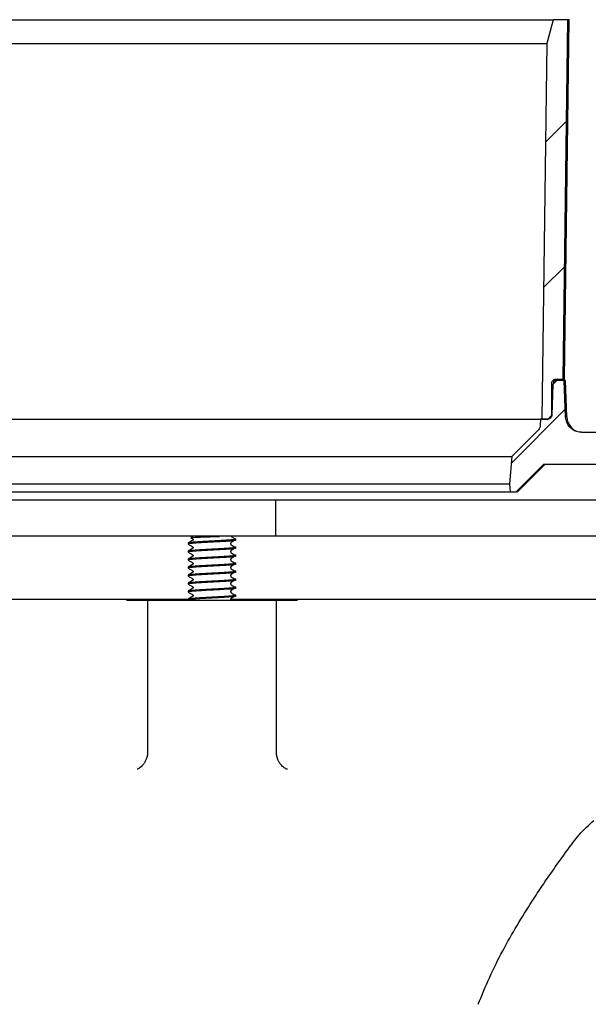
# Model space of a CAD drawing. Units: millimetres. Extents: x 14 to 1161, y 19 to 821.
# Drawn here: x 768 to 839, y 187 to 310 of the extents above; entities that cross this region are included whole.
import ezdxf

# ---------------------------------------------------------------- set-up
doc = ezdxf.new("R2010")
doc.units = ezdxf.units.MM
doc.header["$LTSCALE"] = 4
doc.layers.add('FORMAT', color=7, linetype='Continuous')

msp = doc.modelspace()

# ---------------------------------------------------------------- hatches: boundary and pattern name
at = {"linetype": 'Continuous', "lineweight": 18}
h = msp.add_hatch(dxfattribs=at)
h.set_pattern_fill('ANSI31', color=6, scale=4, style=0)
edge = h.paths.add_edge_path(flags=0)
edge.add_spline(control_points=[(834.49, 310.035), (834.221, 309.035), (833.952, 308.035), (833.683, 307.035)], knot_values=[0.0000002, 0.0000002, 0.0000002, 0.0000002, 0.0031068, 0.0031068, 0.0031068, 0.0031068], weights=[1, 1, 1, 1], degree=3, periodic=0)
edge.add_spline(control_points=[(833.683, 307.035), (833.477, 291.369), (833.271, 275.702), (833.065, 260.035)], knot_values=[0.0000002, 0.0000002, 0.0000002, 0.0000002, 0.0470043, 0.0470043, 0.0470043, 0.0470043], weights=[1, 1, 1, 1], degree=3, periodic=0)
edge.add_line((833.065, 260.035), (833.818, 260.035))
edge.add_spline(control_points=[(833.818, 260.035), (833.985, 260.202), (834.153, 260.369), (834.32, 260.535)], knot_values=[0.1153036, 0.1153036, 0.1153036, 0.1153036, 0.1160124, 0.1160124, 0.1160124, 0.1160124], weights=[1, 1, 1, 1], degree=3, periodic=0)
edge.add_line((834.32, 260.535), (834.32, 264.535))
edge.add_spline(control_points=[(834.32, 264.535), (834.32, 264.583), (834.327, 264.631), (834.34, 264.676), (834.356, 264.73), (834.381, 264.782), (834.414, 264.827), (834.447, 264.872), (834.487, 264.913), (834.533, 264.945), (834.579, 264.977), (834.631, 265.001), (834.685, 265.017), (834.729, 265.029), (834.776, 265.035), (834.822, 265.035)], knot_values=[0.0000249, 0.0000249, 0.0000249, 0.0000249, 0.0001674, 0.0001674, 0.0001674, 0.0003348, 0.0003348, 0.0003348, 0.0005024, 0.0005024, 0.0005024, 0.0006705, 0.0006705, 0.0006705, 0.0008084, 0.0008084, 0.0008084, 0.0008084], weights=[1, 1, 1, 1, 1, 1, 1, 1, 1, 1, 1, 1, 1, 1, 1, 1], degree=3, periodic=0)
edge.add_line((834.822, 265.035), (835.741, 265.035))
edge.add_spline(control_points=[(835.741, 265.035), (835.938, 280.035), (836.135, 295.035), (836.332, 310.035)], knot_values=[0.0000002, 0.0000002, 0.0000002, 0.0000002, 0.0450041, 0.0450041, 0.0450041, 0.0450041], weights=[1, 1, 1, 1], degree=3, periodic=0)
edge.add_line((836.332, 310.035), (834.49, 310.035))
h = msp.add_hatch(dxfattribs=at)
h.set_pattern_fill('ANSI31', color=6, scale=4, style=0)
edge = h.paths.add_edge_path(flags=0)
edge.add_spline(control_points=[(724.53, 215.758), (723.568, 215.842), (722.605, 215.926), (721.643, 216.011)], knot_values=[0.0118472, 0.0118472, 0.0118472, 0.0118472, 0.0147454, 0.0147454, 0.0147454, 0.0147454], weights=[1, 1, 1, 1], degree=3, periodic=0)
edge.add_spline(control_points=[(721.643, 216.011), (721.561, 216.018), (721.48, 216.03), (721.399, 216.047), (721.18, 216.094), (720.966, 216.179), (720.775, 216.295), (720.583, 216.412), (720.409, 216.563), (720.267, 216.737), (720.179, 216.845), (720.101, 216.962), (720.037, 217.086), (719.935, 217.285), (719.865, 217.504), (719.834, 217.726), (719.824, 217.794), (719.818, 217.864), (719.816, 217.933)], knot_values=[0.0110201, 0.0110201, 0.0110201, 0.0110201, 0.011267, 0.011267, 0.011267, 0.0119453, 0.0119453, 0.0119453, 0.0126236, 0.0126236, 0.0126236, 0.0130422, 0.0130422, 0.0130422, 0.0137188, 0.0137188, 0.0137188, 0.0139276, 0.0139276, 0.0139276, 0.0139276], weights=[1, 1, 1, 1, 1, 1, 1, 1, 1, 1, 1, 1, 1, 1, 1, 1, 1, 1, 1], degree=3, periodic=0)
edge.add_spline(control_points=[(719.816, 217.933), (719.601, 224.065), (719.387, 230.197), (719.173, 236.329), (719.16, 236.7), (719.147, 237.07), (719.134, 237.441)], knot_values=[0.1524174, 0.1524174, 0.1524174, 0.1524174, 0.1708247, 0.1708247, 0.1708247, 0.171937, 0.171937, 0.171937, 0.171937], weights=[1, 1, 1, 1, 1, 1, 1], degree=3, periodic=0)
edge.add_spline(control_points=[(719.134, 237.441), (714.51, 242.393), (709.887, 247.345), (705.264, 252.298)], knot_values=[0.2280494, 0.2280494, 0.2280494, 0.2280494, 0.2482442, 0.2482442, 0.2482442, 0.2482442], weights=[1, 1, 1, 1], degree=3, periodic=0)
edge.add_spline(control_points=[(705.264, 252.298), (705.065, 252.512), (704.846, 252.708), (704.613, 252.884), (704.165, 253.22), (703.653, 253.484), (703.119, 253.654), (702.784, 253.76), (702.436, 253.831), (702.086, 253.865), (701.926, 253.88), (701.765, 253.888), (701.605, 253.888)], knot_values=[0.0289713, 0.0289713, 0.0289713, 0.0289713, 0.0298525, 0.0298525, 0.0298525, 0.0315478, 0.0315478, 0.0315478, 0.0326016, 0.0326016, 0.0326016, 0.0330846, 0.0330846, 0.0330846, 0.0330846], weights=[1, 1, 1, 1, 1, 1, 1, 1, 1, 1, 1, 1, 1], degree=3, periodic=0)
edge.add_line((701.605, 253.888), (676.887, 253.888))
edge.add_line((676.887, 253.888), (676.887, 249.888))
edge.add_line((676.887, 249.888), (700.952, 249.888))
edge.add_spline(control_points=[(700.952, 249.888), (701.196, 249.888), (701.442, 249.852), (701.676, 249.781), (701.844, 249.73), (702.007, 249.662), (702.16, 249.577), (702.39, 249.45), (702.603, 249.285), (702.782, 249.093)], knot_values=[0.0150359, 0.0150359, 0.0150359, 0.0150359, 0.0157744, 0.0157744, 0.0157744, 0.0162997, 0.0162997, 0.0162997, 0.0170943, 0.0170943, 0.0170943, 0.0170943], weights=[1, 1, 1, 1, 1, 1, 1, 1, 1, 1], degree=3, periodic=0)
edge.add_spline(control_points=[(702.782, 249.093), (706.703, 244.892), (710.624, 240.691), (714.545, 236.49)], knot_values=[0.000001, 0.000001, 0.000001, 0.000001, 0.0172409, 0.0172409, 0.0172409, 0.0172409], weights=[1, 1, 1, 1], degree=3, periodic=0)
edge.add_spline(control_points=[(714.545, 236.49), (714.613, 236.418), (714.676, 236.342), (714.734, 236.262), (714.9, 236.037), (715.028, 235.779), (715.11, 235.512), (715.161, 235.345), (715.194, 235.171), (715.209, 234.997), (715.212, 234.956), (715.215, 234.914), (715.216, 234.873)], knot_values=[0.0146334, 0.0146334, 0.0146334, 0.0146334, 0.0149302, 0.0149302, 0.0149302, 0.0157769, 0.0157769, 0.0157769, 0.0163007, 0.0163007, 0.0163007, 0.0164256, 0.0164256, 0.0164256, 0.0164256], weights=[1, 1, 1, 1, 1, 1, 1, 1, 1, 1, 1, 1, 1], degree=3, periodic=0)
edge.add_spline(control_points=[(715.216, 234.873), (715.436, 228.59), (715.656, 222.308), (715.875, 216.025)], knot_values=[0.1593652, 0.1593652, 0.1593652, 0.1593652, 0.178224, 0.178224, 0.178224, 0.178224], weights=[1, 1, 1, 1], degree=3, periodic=0)
edge.add_spline(control_points=[(715.875, 216.025), (715.881, 215.862), (715.897, 215.699), (715.922, 215.537), (715.993, 215.095), (716.14, 214.659), (716.353, 214.265), (716.566, 213.871), (716.85, 213.509), (717.181, 213.208), (717.389, 213.018), (717.619, 212.85), (717.862, 212.708), (718.25, 212.483), (718.683, 212.321), (719.123, 212.236), (719.257, 212.211), (719.393, 212.192), (719.529, 212.18)], knot_values=[0.0220425, 0.0220425, 0.0220425, 0.0220425, 0.0225343, 0.0225343, 0.0225343, 0.023889, 0.023889, 0.023889, 0.0252436, 0.0252436, 0.0252436, 0.0260884, 0.0260884, 0.0260884, 0.0274467, 0.0274467, 0.0274467, 0.0278566, 0.0278566, 0.0278566, 0.0278566], weights=[1, 1, 1, 1, 1, 1, 1, 1, 1, 1, 1, 1, 1, 1, 1, 1, 1, 1, 1], degree=3, periodic=0)
edge.add_spline(control_points=[(719.529, 212.18), (721.079, 212.045), (722.63, 211.909), (724.181, 211.774)], knot_values=[0.0103438, 0.0103438, 0.0103438, 0.0103438, 0.0150138, 0.0150138, 0.0150138, 0.0150138], weights=[1, 1, 1, 1], degree=3, periodic=0)
edge.add_spline(control_points=[(724.181, 211.774), (724.299, 211.763), (724.416, 211.749), (724.533, 211.73), (725.087, 211.642), (725.634, 211.457), (726.127, 211.19), (726.435, 211.024), (726.726, 210.824), (726.993, 210.598), (727.418, 210.236), (727.788, 209.795), (728.07, 209.312), (728.352, 208.83), (728.554, 208.292), (728.661, 207.744), (728.71, 207.488), (728.74, 207.228), (728.749, 206.967)], knot_values=[0.0295068, 0.0295068, 0.0295068, 0.0295068, 0.0298615, 0.0298615, 0.0298615, 0.0315598, 0.0315598, 0.0315598, 0.0326083, 0.0326083, 0.0326083, 0.0343001, 0.0343001, 0.0343001, 0.0359909, 0.0359909, 0.0359909, 0.0367766, 0.0367766, 0.0367766, 0.0367766], weights=[1, 1, 1, 1, 1, 1, 1, 1, 1, 1, 1, 1, 1, 1, 1, 1, 1, 1, 1], degree=3, periodic=0)
edge.add_spline(control_points=[(728.749, 206.967), (728.937, 201.6), (729.125, 196.234), (729.312, 190.867), (729.362, 189.461), (729.411, 188.055), (729.46, 186.649)], knot_values=[0.1091553, 0.1091553, 0.1091553, 0.1091553, 0.1252654, 0.1252654, 0.1252654, 0.129486, 0.129486, 0.129486, 0.129486], weights=[1, 1, 1, 1, 1, 1, 1], degree=3, periodic=0)
edge.add_spline(control_points=[(729.46, 186.649), (729.501, 185.478), (729.574, 184.307), (729.679, 183.14), (730.322, 176.019), (732.203, 168.911), (735.166, 162.403), (737.722, 156.792), (741.133, 151.501), (745.189, 146.857)], knot_values=[0.3274993, 0.3274993, 0.3274993, 0.3274993, 0.3309991, 0.3309991, 0.3309991, 0.3525709, 0.3525709, 0.3525709, 0.3711672, 0.3711672, 0.3711672, 0.3711672], weights=[1, 1, 1, 1, 1, 1, 1, 1, 1, 1], degree=3, periodic=0)
edge.add_spline(control_points=[(745.189, 146.857), (746.237, 145.656), (747.512, 144.622), (748.902, 143.842), (750.282, 143.068), (751.814, 142.522), (753.372, 142.247)], knot_values=[0, 0, 0, 0, 0.004783, 0.004783, 0.004783, 0.0095276, 0.0095276, 0.0095276, 0.0095276], weights=[1, 1, 1, 1, 1, 1, 1], degree=3, periodic=0)
edge.add_line((753.372, 142.247), (852.516, 124.765))
edge.add_spline(control_points=[(852.516, 124.765), (853.445, 124.601), (854.391, 124.509), (855.335, 124.503)], knot_values=[0, 0, 0, 0, 0.0028308, 0.0028308, 0.0028308, 0.0028308], weights=[1, 1, 1, 1], degree=3, periodic=0)
edge.add_spline(control_points=[(855.335, 124.503), (874.418, 124.386), (893.502, 124.269), (912.585, 124.153)], knot_values=[0.2229528, 0.2229528, 0.2229528, 0.2229528, 0.2802042, 0.2802042, 0.2802042, 0.2802042], weights=[1, 1, 1, 1], degree=3, periodic=0)
edge.add_spline(control_points=[(912.585, 124.153), (913.658, 124.434), (914.73, 124.715), (915.802, 124.996)], knot_values=[0.106611, 0.106611, 0.106611, 0.106611, 0.1099371, 0.1099371, 0.1099371, 0.1099371], weights=[1, 1, 1, 1], degree=3, periodic=0)
edge.add_spline(control_points=[(915.802, 124.996), (915.949, 125.034), (916.093, 125.086), (916.23, 125.151), (916.483, 125.269), (916.719, 125.434), (916.919, 125.63), (917.045, 125.754), (917.159, 125.892), (917.257, 126.04), (917.411, 126.275), (917.528, 126.54), (917.596, 126.813), (917.64, 126.99), (917.665, 127.173), (917.67, 127.356)], knot_values=[0.0144853, 0.0144853, 0.0144853, 0.0144853, 0.0149427, 0.0149427, 0.0149427, 0.015789, 0.015789, 0.015789, 0.0163202, 0.0163202, 0.0163202, 0.0171718, 0.0171718, 0.0171718, 0.0177235, 0.0177235, 0.0177235, 0.0177235], weights=[1, 1, 1, 1, 1, 1, 1, 1, 1, 1, 1, 1, 1, 1, 1, 1], degree=3, periodic=0)
edge.add_line((917.67, 127.356), (917.677, 127.631))
edge.add_spline(control_points=[(917.677, 127.631), (898.567, 127.63), (879.457, 127.63), (860.348, 127.629)], knot_values=[0.1674384, 0.1674384, 0.1674384, 0.1674384, 0.2247675, 0.2247675, 0.2247675, 0.2247675], weights=[1, 1, 1, 1], degree=3, periodic=0)
edge.add_spline(control_points=[(860.348, 127.629), (859.644, 127.629), (858.939, 127.694), (858.246, 127.817)], knot_values=[0, 0, 0, 0, 0.0021104, 0.0021104, 0.0021104, 0.0021104], weights=[1, 1, 1, 1], degree=3, periodic=0)
edge.add_line((858.246, 127.817), (754.067, 146.186))
edge.add_spline(control_points=[(754.067, 146.186), (752.953, 146.383), (751.858, 146.773), (750.871, 147.327), (749.878, 147.884), (748.968, 148.622), (748.219, 149.479)], knot_values=[0, 0, 0, 0, 0.0033929, 0.0033929, 0.0033929, 0.00681, 0.00681, 0.00681, 0.00681], weights=[1, 1, 1, 1, 1, 1, 1], degree=3, periodic=0)
edge.add_spline(control_points=[(748.219, 149.479), (744.213, 154.063), (740.877, 159.325), (738.439, 164.904), (735.755, 171.045), (734.095, 177.734), (733.595, 184.418), (733.536, 185.207), (733.493, 185.998), (733.465, 186.788)], knot_values=[0.0249257, 0.0249257, 0.0249257, 0.0249257, 0.0434454, 0.0434454, 0.0434454, 0.0638366, 0.0638366, 0.0638366, 0.0662176, 0.0662176, 0.0662176, 0.0662176], weights=[1, 1, 1, 1, 1, 1, 1, 1, 1, 1], degree=3, periodic=0)
edge.add_spline(control_points=[(733.465, 186.788), (733.404, 188.523), (733.344, 190.257), (733.283, 191.991), (733.107, 197.03), (732.93, 202.068), (732.754, 207.107)], knot_values=[0.1064154, 0.1064154, 0.1064154, 0.1064154, 0.1116214, 0.1116214, 0.1116214, 0.1267461, 0.1267461, 0.1267461, 0.1267461], weights=[1, 1, 1, 1, 1, 1, 1], degree=3, periodic=0)
edge.add_spline(control_points=[(732.754, 207.107), (732.73, 207.802), (732.623, 208.499), (732.439, 209.169), (732.272, 209.779), (732.039, 210.374), (731.748, 210.935), (731.283, 211.831), (730.656, 212.658), (729.92, 213.349), (729.183, 214.04), (728.317, 214.614), (727.393, 215.022), (726.492, 215.421), (725.512, 215.673), (724.53, 215.758)], knot_values=[0.0547023, 0.0547023, 0.0547023, 0.0547023, 0.0568043, 0.0568043, 0.0568043, 0.0587003, 0.0587003, 0.0587003, 0.061755, 0.061755, 0.061755, 0.0648123, 0.0648123, 0.0648123, 0.0677944, 0.0677944, 0.0677944, 0.0677944], weights=[1, 1, 1, 1, 1, 1, 1, 1, 1, 1, 1, 1, 1, 1, 1, 1], degree=3, periodic=0)
at = {"layer": 'FORMAT', "linetype": 'Continuous', "lineweight": 18}
h = msp.add_hatch(dxfattribs=at)
h.set_pattern_fill('ANSI31', color=256, scale=4, style=0)
edge = h.paths.add_edge_path(flags=0)
edge.add_line((829.099, 250.94), (829.853, 250.94))
edge.add_spline(control_points=[(829.853, 250.94), (831.007, 252.089), (832.162, 253.238), (833.316, 254.388)], knot_values=[0.1082537, 0.1082537, 0.1082537, 0.1082537, 0.1131402, 0.1131402, 0.1131402, 0.1131402], weights=[1, 1, 1, 1], degree=3, periodic=0)
edge.add_line((833.316, 254.388), (874.872, 254.388))
edge.add_spline(control_points=[(874.872, 254.388), (874.917, 254.388), (874.963, 254.394), (875.007, 254.406), (875.061, 254.422), (875.113, 254.446), (875.159, 254.478), (875.205, 254.51), (875.246, 254.551), (875.278, 254.596), (875.311, 254.641), (875.336, 254.693), (875.352, 254.747), (875.366, 254.792), (875.372, 254.84), (875.372, 254.888)], knot_values=[0.0008137, 0.0008137, 0.0008137, 0.0008137, 0.0009509, 0.0009509, 0.0009509, 0.0011204, 0.0011204, 0.0011204, 0.0012897, 0.0012897, 0.0012897, 0.001459, 0.001459, 0.001459, 0.0016031, 0.0016031, 0.0016031, 0.0016031], weights=[1, 1, 1, 1, 1, 1, 1, 1, 1, 1, 1, 1, 1, 1, 1, 1], degree=3, periodic=0)
edge.add_line((875.372, 254.888), (875.372, 258.388))
edge.add_line((875.372, 258.388), (838.041, 258.388))
edge.add_spline(control_points=[(838.041, 258.388), (837.942, 258.388), (837.842, 258.395), (837.744, 258.41), (837.521, 258.443), (837.301, 258.516), (837.102, 258.621), (836.903, 258.726), (836.719, 258.867), (836.566, 259.032), (836.414, 259.197), (836.287, 259.39), (836.198, 259.596), (836.1, 259.823), (836.044, 260.072), (836.036, 260.318)], knot_values=[0.0030623, 0.0030623, 0.0030623, 0.0030623, 0.0033591, 0.0033591, 0.0033591, 0.0040348, 0.0040348, 0.0040348, 0.0047102, 0.0047102, 0.0047102, 0.0053839, 0.0053839, 0.0053839, 0.0061263, 0.0061263, 0.0061263, 0.0061263], weights=[1, 1, 1, 1, 1, 1, 1, 1, 1, 1, 1, 1, 1, 1, 1, 1], degree=3, periodic=0)
edge.add_spline(control_points=[(836.036, 260.318), (835.982, 261.841), (835.929, 263.365), (835.875, 264.888)], knot_values=[0.0000002, 0.0000002, 0.0000002, 0.0000002, 0.0045728, 0.0045728, 0.0045728, 0.0045728], weights=[1, 1, 1, 1], degree=3, periodic=0)
edge.add_line((835.875, 264.888), (834.947, 264.888))
edge.add_spline(control_points=[(834.947, 264.888), (834.78, 264.721), (834.613, 264.555), (834.446, 264.388)], knot_values=[0.000001, 0.000001, 0.000001, 0.000001, 0.0007094, 0.0007094, 0.0007094, 0.0007094], weights=[1, 1, 1, 1], degree=3, periodic=0)
edge.add_spline(control_points=[(834.446, 264.388), (834.4, 263.098), (834.355, 261.808), (834.31, 260.518)], knot_values=[0.0000002, 0.0000002, 0.0000002, 0.0000002, 0.0038725, 0.0038725, 0.0038725, 0.0038725], weights=[1, 1, 1, 1], degree=3, periodic=0)
edge.add_spline(control_points=[(834.31, 260.518), (834.308, 260.47), (834.3, 260.422), (834.284, 260.377), (834.267, 260.324), (834.239, 260.273), (834.205, 260.229), (834.171, 260.185), (834.129, 260.146), (834.082, 260.116), (834.035, 260.086), (833.982, 260.063), (833.927, 260.05), (833.888, 260.04), (833.848, 260.035), (833.808, 260.035)], knot_values=[0.0000241, 0.0000241, 0.0000241, 0.0000241, 0.0001674, 0.0001674, 0.0001674, 0.0003348, 0.0003348, 0.0003348, 0.0005025, 0.0005025, 0.0005025, 0.0006707, 0.0006707, 0.0006707, 0.0007901, 0.0007901, 0.0007901, 0.0007901], weights=[1, 1, 1, 1, 1, 1, 1, 1, 1, 1, 1, 1, 1, 1, 1, 1], degree=3, periodic=0)
edge.add_line((833.808, 260.035), (832.894, 260.035))
edge.add_spline(control_points=[(832.894, 260.035), (832.888, 259.786), (832.881, 259.536), (832.875, 259.287)], knot_values=[0.0000002, 0.0000002, 0.0000002, 0.0000002, 0.0007491, 0.0007491, 0.0007491, 0.0007491], weights=[1, 1, 1, 1], degree=3, periodic=0)
edge.add_spline(control_points=[(832.875, 259.287), (832.872, 259.187), (832.854, 259.086), (832.822, 258.991), (832.785, 258.885), (832.731, 258.784), (832.662, 258.697), (832.637, 258.665), (832.61, 258.634), (832.581, 258.606)], knot_values=[0.0000339, 0.0000339, 0.0000339, 0.0000339, 0.0003348, 0.0003348, 0.0003348, 0.0006695, 0.0006695, 0.0006695, 0.0007895, 0.0007895, 0.0007895, 0.0007895], weights=[1, 1, 1, 1, 1, 1, 1, 1, 1, 1], degree=3, periodic=0)
edge.add_spline(control_points=[(832.581, 258.606), (831.492, 257.521), (830.403, 256.437), (829.313, 255.352)], knot_values=[0.000001, 0.000001, 0.000001, 0.000001, 0.0046119, 0.0046119, 0.0046119, 0.0046119], weights=[1, 1, 1, 1], degree=3, periodic=0)
edge.add_spline(control_points=[(829.313, 255.352), (829.213, 254.211), (829.113, 253.07), (829.012, 251.928)], knot_values=[0.0000002, 0.0000002, 0.0000002, 0.0000002, 0.0034377, 0.0034377, 0.0034377, 0.0034377], weights=[1, 1, 1, 1], degree=3, periodic=0)
edge.add_spline(control_points=[(829.012, 251.928), (829.041, 251.599), (829.07, 251.269), (829.099, 250.94)], knot_values=[0.0000002, 0.0000002, 0.0000002, 0.0000002, 0.0009926, 0.0009926, 0.0009926, 0.0009926], weights=[1, 1, 1, 1], degree=3, periodic=0)

# ---------------------------------------------------------------- linework, layer by layer
at = {"color": 7, "linetype": 'Continuous', "lineweight": 25}
for p, q in [((749.166, 310.035), (834.49, 310.035)), ((834.49, 310.035), (833.683, 307.035)), ((836.332, 310.035), (834.49, 310.035)), ((835.741, 265.035), (836.332, 310.035)), ((835.894, 265.035), (836.483, 310.035)), ((836.483, 310.035), (836.332, 310.035)), ((749.927, 307.035), (833.714, 307.035)), ((833.683, 307.035), (833.065, 260.035)), ((834.822, 265.035), (835.741, 265.035)), ((835.894, 265.035), (835.741, 265.035)), ((834.446, 264.388), (834.31, 260.518)), ((834.32, 260.535), (834.32, 264.535)), ((834.947, 264.888), (834.446, 264.388)), ((834.623, 264.888), (834.947, 264.888)), ((835.875, 264.888), (834.947, 264.888)), ((836.036, 260.318), (835.875, 264.888)), ((836.028, 264.888), (835.875, 264.888)), ((836.188, 260.318), (836.028, 264.888)), ((833.818, 260.035), (834.32, 260.535)), ((750.761, 260.035), (832.894, 260.035)), ((832.894, 260.035), (832.875, 259.287)), ((833.808, 260.035), (832.894, 260.035)), ((833.065, 260.035), (833.818, 260.035)), ((832.581, 258.606), (829.313, 255.352)), ((838.041, 258.388), (875.372, 258.388)), ((754.31, 255.352), (829.363, 255.352)), ((829.313, 255.352), (829.012, 251.928)), ((829.853, 250.94), (833.316, 254.388)), ((830.029, 250.94), (833.478, 254.388)), ((833.316, 254.388), (874.872, 254.388)), ((754.613, 251.928), (829.061, 251.928)), ((829.012, 251.928), (829.099, 250.94)), ((754.557, 250.94), (829.099, 250.94)), ((829.099, 250.94), (829.853, 250.94)), ((830.029, 250.94), (829.853, 250.94)), ((769.641, 249.888), (741.588, 249.888)), ((773.951, 249.888), (769.641, 249.888)), ((787.339, 249.888), (773.951, 249.888)), ((799.828, 249.888), (787.339, 249.888)), ((799.828, 245.388), (799.828, 249.888)), ((805.771, 249.888), (799.828, 249.888)), ((840.841, 249.888), (805.771, 249.888)), ((769.641, 245.388), (741.588, 245.388)), ((773.951, 245.388), (769.641, 245.388)), ((787.339, 245.388), (773.951, 245.388)), ((799.828, 245.388), (787.339, 245.388)), ((789.423, 245.357), (789.17, 245.21)), ((794.233, 245.357), (794.828, 245.013)), ((805.771, 245.388), (799.828, 245.388)), ((841.645, 245.388), (805.771, 245.388)), ((788.828, 244.513), (788.828, 244.388)), ((794.828, 244.888), (794.828, 245.02)), ((788.828, 243.513), (788.828, 243.388)), ((794.828, 243.888), (794.828, 244.013)), ((794.828, 242.888), (794.828, 243.013)), ((788.828, 242.513), (788.828, 242.388)), ((794.828, 241.888), (794.828, 242.013)), ((788.828, 241.513), (788.828, 241.388)), ((788.828, 240.513), (788.828, 240.388)), ((794.828, 240.888), (794.828, 241.013)), ((788.828, 239.513), (788.828, 239.388)), ((794.828, 239.888), (794.828, 240.013)), ((788.828, 238.513), (788.828, 238.388)), ((794.828, 238.888), (794.828, 239.013)), ((794.828, 237.888), (794.828, 238.013)), ((788.828, 237.441), (736.07, 237.441)), ((783.766, 237.388), (783.766, 218.327)), ((783.766, 237.388), (799.89, 237.388)), ((788.828, 237.513), (788.828, 237.388)), ((847.272, 237.441), (794.183, 237.441)), ((799.89, 218.327), (799.89, 237.388)), ((801.254, 216.205), (801.194, 216.229))]:
    msp.add_line(p, q, dxfattribs=at)
at = {"color": 7, "linetype": 'Continuous', "lineweight": 25, "flags": 128}
for points in [[(789.458, 245.388), (789.446, 245.374), (789.423, 245.357)], [(794.528, 244.082), (794.727, 244.054), (794.828, 244.013), (794.727, 243.972), (794.424, 243.929), (793.949, 243.888), (793.332, 243.847), (792.6, 243.804), (791.828, 243.763), (791.056, 243.722), (790.324, 243.679), (789.707, 243.638), (789.232, 243.597), (788.929, 243.554), (788.828, 243.513), (788.828, 243.513)], [(794.528, 243.082), (794.727, 243.054), (794.828, 243.013), (794.727, 242.972), (794.424, 242.929), (793.949, 242.888), (793.332, 242.847), (792.6, 242.804), (791.828, 242.763), (791.056, 242.722), (790.324, 242.679), (789.707, 242.638), (789.232, 242.597), (788.929, 242.554), (788.828, 242.513), (788.828, 242.513)], [(794.528, 242.082), (794.727, 242.054), (794.828, 242.013), (794.727, 241.972), (794.424, 241.929), (793.949, 241.888), (793.332, 241.847), (792.6, 241.804), (791.828, 241.763), (791.056, 241.722), (790.324, 241.679), (789.707, 241.638), (789.232, 241.597), (788.929, 241.554), (788.828, 241.513), (788.828, 241.513)], [(794.528, 241.082), (794.727, 241.054), (794.828, 241.013), (794.727, 240.972), (794.424, 240.929), (793.949, 240.888), (793.332, 240.847), (792.6, 240.804), (791.828, 240.763), (791.056, 240.722), (790.324, 240.679), (789.707, 240.638), (789.232, 240.597), (788.929, 240.554), (788.828, 240.513), (788.828, 240.513)], [(794.528, 240.082), (794.727, 240.054), (794.828, 240.013), (794.727, 239.972), (794.424, 239.929), (793.949, 239.888), (793.332, 239.847), (792.6, 239.804), (791.828, 239.763), (791.056, 239.722), (790.324, 239.679), (789.707, 239.638), (789.232, 239.597), (788.929, 239.554), (788.828, 239.513), (788.828, 239.513)], [(794.528, 239.082), (794.727, 239.054), (794.828, 239.013), (794.727, 238.972), (794.424, 238.929), (793.949, 238.888), (793.332, 238.847), (792.6, 238.804), (791.828, 238.763), (791.056, 238.722), (790.324, 238.679), (789.707, 238.638), (789.232, 238.597), (788.929, 238.554), (788.828, 238.513), (788.828, 238.513)], [(794.528, 238.082), (794.727, 238.054), (794.828, 238.013), (794.727, 237.972), (794.424, 237.929), (793.949, 237.888), (793.332, 237.847), (792.6, 237.804), (791.828, 237.763), (791.056, 237.722), (790.324, 237.679), (789.707, 237.638), (789.232, 237.597), (788.929, 237.554), (788.828, 237.513), (788.828, 237.513)]]:
    msp.add_lwpolyline(points, dxfattribs=at)
at = {"color": 7, "linetype": 'Continuous', "lineweight": 25}
for centre, radius, start, end in [((834.978, 264.535), 0.5, 90, 180), ((838.186, 260.388), 2, 182, 270)]:
    msp.add_arc(centre, radius, start, end, dxfattribs=at)
for points, knots in [([(834.32, 264.535), (834.324, 264.583), (834.333, 264.687), (834.407, 264.833), (834.528, 264.952), (834.673, 265.024), (834.776, 265.032), (834.822, 265.035)], [0, 0, 0, 0, 0.18184219, 0.39545738, 0.60938571, 0.82404485, 1, 1, 1, 1]), ([(834.31, 260.518), (834.304, 260.47), (834.292, 260.367), (834.212, 260.223), (834.087, 260.109), (833.944, 260.045), (833.848, 260.038), (833.808, 260.035)], [0, 0, 0, 0, 0.1871106, 0.405573, 0.6243852, 0.8439647, 1, 1, 1, 1]), ([(838.041, 258.388), (837.942, 258.392), (837.617, 258.407), (837.083, 258.588), (836.541, 259.005), (836.139, 259.599), (836.071, 260.071), (836.036, 260.318)], [0, 0, 0, 0, 0.0973195, 0.3179482, 0.5384434, 0.7583945, 1, 1, 1, 1]), ([(832.875, 259.287), (832.863, 259.187), (832.839, 258.975), (832.712, 258.747), (832.609, 258.635), (832.581, 258.606)], [0, 0, 0, 0, 0.3975657, 0.8397704, 1, 1, 1, 1]), ([(789.175, 245.201), (789.2, 245.208), (789.255, 245.224), (789.699, 245.251), (790.364, 245.277), (791.182, 245.306), (792.018, 245.331), (792.516, 245.348), (792.748, 245.357)], [0, 0, 0, 0, 0.153041, 0.3313054, 0.5083387, 0.6814769, 0.8511467, 1, 1, 1, 1]), ([(794.828, 244.888), (794.808, 244.875), (794.769, 244.847), (794.454, 244.804), (793.974, 244.763), (793.345, 244.722), (792.613, 244.679), (791.828, 244.638), (791.043, 244.597), (790.31, 244.554), (789.683, 244.513), (789.198, 244.472), (788.905, 244.429), (788.793, 244.397), (788.849, 244.378), (788.863, 244.374)], [0, 0, 0, 0, 0.0805138, 0.1624333, 0.2429472, 0.323461, 0.4053805, 0.4858944, 0.5664082, 0.6483277, 0.7288416, 0.8093554, 0.8912749, 0.9717888, 1, 1, 1, 1]), ([(794.828, 245.013), (794.808, 245), (794.769, 244.972), (794.454, 244.929), (793.974, 244.888), (793.345, 244.847), (792.613, 244.804), (791.828, 244.763), (791.043, 244.722), (790.311, 244.679), (789.682, 244.638), (789.202, 244.597), (788.887, 244.554), (788.848, 244.526), (788.828, 244.513)], [0, 0, 0, 0, 0.0828512, 0.1671488, 0.25, 0.3328512, 0.4171488, 0.5, 0.5828512, 0.6671488, 0.75, 0.8328512, 0.9171488, 1, 1, 1, 1]), ([(789.15, 245.196), (789.199, 245.168), (789.275, 245.125), (789.366, 245.073), (789.414, 245.047), (789.443, 245.029), (789.461, 245.008), (789.475, 244.98), (789.479, 244.948), (789.474, 244.917), (789.461, 244.889), (789.38, 244.807), (789.144, 244.718), (788.956, 244.599), (788.841, 244.527)], [0, 0, 0, 0, 0.1393564, 0.2157731, 0.2544294, 0.2746447, 0.2970806, 0.3213806, 0.3467899, 0.3722936, 0.3968577, 0.4196834, 0.6465179, 1, 1, 1, 1]), ([(788.841, 244.374), (788.94, 244.316), (789.092, 244.229), (789.272, 244.127), (789.366, 244.073), (789.414, 244.047), (789.443, 244.029), (789.461, 244.008), (789.475, 243.98), (789.479, 243.948), (789.474, 243.917), (789.461, 243.889), (789.38, 243.807), (789.144, 243.718), (788.956, 243.599), (788.841, 243.527)], [0, 0, 0, 0, 0.2189734, 0.3343481, 0.3934514, 0.4233495, 0.4389848, 0.4563375, 0.4751319, 0.4947844, 0.5145099, 0.5335086, 0.5511628, 0.7266045, 1, 1, 1, 1]), ([(794.557, 244.081), (794.534, 244.092), (794.49, 244.113), (794.427, 244.145), (794.372, 244.177), (794.327, 244.206), (794.291, 244.234), (794.253, 244.269), (794.212, 244.329), (794.218, 244.369), (794.155, 244.45), (794.218, 244.532), (794.212, 244.572), (794.253, 244.632), (794.291, 244.667), (794.327, 244.695), (794.372, 244.724), (794.427, 244.755), (794.49, 244.788), (794.534, 244.809), (794.557, 244.82)], [0, 0, 0, 0, 0.0261295, 0.0483912, 0.0678657, 0.0859427, 0.1041603, 0.1238829, 0.1712724, 0.3076354, 0.5, 0.6923646, 0.8287276, 0.8761171, 0.8958397, 0.9140573, 0.9321343, 0.9516088, 0.9738705, 1, 1, 1, 1]), ([(794.828, 243.888), (794.808, 243.875), (794.769, 243.847), (794.454, 243.804), (793.974, 243.763), (793.345, 243.722), (792.613, 243.679), (791.828, 243.638), (791.043, 243.597), (790.31, 243.554), (789.683, 243.513), (789.198, 243.472), (788.905, 243.429), (788.793, 243.397), (788.849, 243.378), (788.863, 243.374)], [0, 0, 0, 0, 0.0805138, 0.1624333, 0.2429472, 0.323461, 0.4053805, 0.4858944, 0.5664082, 0.6483277, 0.7288416, 0.8093554, 0.8912749, 0.9717888, 1, 1, 1, 1]), ([(794.828, 242.888), (794.808, 242.875), (794.769, 242.847), (794.454, 242.804), (793.974, 242.763), (793.345, 242.722), (792.613, 242.679), (791.828, 242.638), (791.043, 242.597), (790.31, 242.554), (789.683, 242.513), (789.198, 242.472), (788.905, 242.429), (788.793, 242.397), (788.849, 242.378), (788.863, 242.374)], [0, 0, 0, 0, 0.0805138, 0.1624333, 0.2429472, 0.323461, 0.4053805, 0.4858944, 0.5664082, 0.6483277, 0.7288416, 0.8093554, 0.8912749, 0.9717888, 1, 1, 1, 1]), ([(788.841, 243.374), (788.94, 243.316), (789.092, 243.229), (789.272, 243.127), (789.366, 243.073), (789.414, 243.047), (789.443, 243.029), (789.461, 243.008), (789.475, 242.98), (789.479, 242.948), (789.474, 242.917), (789.461, 242.889), (789.38, 242.807), (789.144, 242.718), (788.956, 242.599), (788.841, 242.527)], [0, 0, 0, 0, 0.2189734, 0.3343481, 0.3934514, 0.4233495, 0.4389848, 0.4563375, 0.4751319, 0.4947844, 0.5145099, 0.5335086, 0.5511628, 0.7266045, 1, 1, 1, 1]), ([(794.557, 243.081), (794.534, 243.092), (794.49, 243.113), (794.427, 243.145), (794.372, 243.177), (794.327, 243.206), (794.291, 243.234), (794.253, 243.269), (794.212, 243.329), (794.218, 243.369), (794.155, 243.45), (794.218, 243.532), (794.212, 243.572), (794.253, 243.632), (794.291, 243.667), (794.327, 243.695), (794.372, 243.724), (794.427, 243.755), (794.49, 243.788), (794.534, 243.809), (794.557, 243.82)], [0, 0, 0, 0, 0.0261295, 0.0483912, 0.0678657, 0.0859427, 0.1041603, 0.1238829, 0.1712724, 0.3076354, 0.5, 0.6923646, 0.8287276, 0.8761171, 0.8958397, 0.9140573, 0.9321343, 0.9516088, 0.9738705, 1, 1, 1, 1]), ([(794.557, 242.081), (794.534, 242.092), (794.49, 242.113), (794.427, 242.145), (794.372, 242.177), (794.327, 242.206), (794.291, 242.234), (794.253, 242.269), (794.212, 242.329), (794.218, 242.369), (794.155, 242.45), (794.218, 242.532), (794.212, 242.572), (794.253, 242.632), (794.291, 242.667), (794.327, 242.695), (794.372, 242.724), (794.427, 242.755), (794.49, 242.788), (794.534, 242.809), (794.557, 242.82)], [0, 0, 0, 0, 0.0261295, 0.0483912, 0.0678657, 0.0859427, 0.1041603, 0.1238829, 0.1712724, 0.3076354, 0.5, 0.6923646, 0.8287276, 0.8761171, 0.8958397, 0.9140573, 0.9321343, 0.9516088, 0.9738705, 1, 1, 1, 1]), ([(794.828, 241.888), (794.808, 241.875), (794.769, 241.847), (794.454, 241.804), (793.974, 241.763), (793.345, 241.722), (792.613, 241.679), (791.828, 241.638), (791.043, 241.597), (790.31, 241.554), (789.683, 241.513), (789.198, 241.472), (788.905, 241.429), (788.793, 241.397), (788.849, 241.378), (788.863, 241.374)], [0, 0, 0, 0, 0.0805138, 0.1624333, 0.2429472, 0.323461, 0.4053805, 0.4858944, 0.5664082, 0.6483277, 0.7288416, 0.8093554, 0.8912749, 0.9717888, 1, 1, 1, 1]), ([(788.841, 242.374), (788.94, 242.316), (789.092, 242.229), (789.272, 242.127), (789.366, 242.073), (789.414, 242.047), (789.443, 242.029), (789.461, 242.008), (789.475, 241.98), (789.479, 241.948), (789.474, 241.917), (789.461, 241.889), (789.38, 241.807), (789.144, 241.718), (788.956, 241.599), (788.841, 241.527)], [0, 0, 0, 0, 0.2189734, 0.3343481, 0.3934514, 0.4233495, 0.4389848, 0.4563375, 0.4751319, 0.4947844, 0.5145099, 0.5335086, 0.5511628, 0.7266045, 1, 1, 1, 1]), ([(794.557, 241.081), (794.534, 241.092), (794.49, 241.113), (794.427, 241.145), (794.372, 241.177), (794.327, 241.206), (794.291, 241.234), (794.253, 241.269), (794.212, 241.329), (794.218, 241.369), (794.155, 241.45), (794.218, 241.532), (794.212, 241.572), (794.253, 241.632), (794.291, 241.667), (794.327, 241.695), (794.372, 241.724), (794.427, 241.755), (794.49, 241.788), (794.534, 241.809), (794.557, 241.82)], [0, 0, 0, 0, 0.0261295, 0.0483912, 0.0678657, 0.0859427, 0.1041603, 0.1238829, 0.1712724, 0.3076354, 0.5, 0.6923646, 0.8287276, 0.8761171, 0.8958397, 0.9140573, 0.9321343, 0.9516088, 0.9738705, 1, 1, 1, 1]), ([(794.828, 240.888), (794.808, 240.875), (794.769, 240.847), (794.454, 240.804), (793.974, 240.763), (793.345, 240.722), (792.613, 240.679), (791.828, 240.638), (791.043, 240.597), (790.31, 240.554), (789.683, 240.513), (789.198, 240.472), (788.905, 240.429), (788.793, 240.397), (788.849, 240.378), (788.863, 240.374)], [0, 0, 0, 0, 0.0805138, 0.1624333, 0.2429472, 0.323461, 0.4053805, 0.4858944, 0.5664082, 0.6483277, 0.7288416, 0.8093554, 0.8912749, 0.9717888, 1, 1, 1, 1]), ([(788.841, 241.374), (788.94, 241.316), (789.092, 241.229), (789.272, 241.127), (789.366, 241.073), (789.414, 241.047), (789.443, 241.029), (789.461, 241.008), (789.475, 240.98), (789.479, 240.948), (789.474, 240.917), (789.461, 240.889), (789.38, 240.807), (789.144, 240.718), (788.956, 240.599), (788.841, 240.527)], [0, 0, 0, 0, 0.2189734, 0.3343481, 0.3934514, 0.4233495, 0.4389848, 0.4563375, 0.4751319, 0.4947844, 0.5145099, 0.5335086, 0.5511628, 0.7266045, 1, 1, 1, 1]), ([(788.841, 240.374), (788.94, 240.316), (789.092, 240.229), (789.272, 240.127), (789.366, 240.073), (789.414, 240.047), (789.443, 240.029), (789.461, 240.008), (789.475, 239.98), (789.479, 239.948), (789.474, 239.917), (789.461, 239.889), (789.38, 239.807), (789.144, 239.718), (788.956, 239.599), (788.841, 239.527)], [0, 0, 0, 0, 0.2189734, 0.3343481, 0.3934514, 0.4233495, 0.4389848, 0.4563375, 0.4751319, 0.4947844, 0.5145099, 0.5335086, 0.5511628, 0.7266045, 1, 1, 1, 1]), ([(794.557, 240.081), (794.534, 240.092), (794.49, 240.113), (794.427, 240.145), (794.372, 240.177), (794.327, 240.206), (794.291, 240.234), (794.253, 240.269), (794.212, 240.329), (794.218, 240.369), (794.155, 240.45), (794.218, 240.532), (794.212, 240.572), (794.253, 240.632), (794.291, 240.667), (794.327, 240.695), (794.372, 240.724), (794.427, 240.755), (794.49, 240.788), (794.534, 240.809), (794.557, 240.82)], [0, 0, 0, 0, 0.0261295, 0.0483912, 0.0678657, 0.0859427, 0.1041603, 0.1238829, 0.1712724, 0.3076354, 0.5, 0.6923646, 0.8287276, 0.8761171, 0.8958397, 0.9140573, 0.9321343, 0.9516088, 0.9738705, 1, 1, 1, 1]), ([(794.828, 239.888), (794.808, 239.875), (794.769, 239.847), (794.454, 239.804), (793.974, 239.763), (793.345, 239.722), (792.613, 239.679), (791.828, 239.638), (791.043, 239.597), (790.31, 239.554), (789.683, 239.513), (789.198, 239.472), (788.905, 239.429), (788.793, 239.397), (788.849, 239.378), (788.863, 239.374)], [0, 0, 0, 0, 0.0805138, 0.1624333, 0.2429472, 0.323461, 0.4053805, 0.4858944, 0.5664082, 0.6483277, 0.7288416, 0.8093554, 0.8912749, 0.9717888, 1, 1, 1, 1]), ([(788.841, 239.374), (788.94, 239.316), (789.092, 239.229), (789.272, 239.127), (789.366, 239.073), (789.414, 239.047), (789.443, 239.029), (789.461, 239.008), (789.475, 238.98), (789.479, 238.948), (789.474, 238.917), (789.461, 238.889), (789.38, 238.807), (789.144, 238.718), (788.956, 238.599), (788.841, 238.527)], [0, 0, 0, 0, 0.2189734, 0.3343481, 0.3934514, 0.4233495, 0.4389848, 0.4563375, 0.4751319, 0.4947844, 0.5145099, 0.5335086, 0.5511628, 0.7266045, 1, 1, 1, 1]), ([(794.557, 239.081), (794.534, 239.092), (794.49, 239.113), (794.427, 239.145), (794.372, 239.177), (794.327, 239.206), (794.291, 239.234), (794.253, 239.269), (794.212, 239.329), (794.218, 239.369), (794.155, 239.45), (794.218, 239.532), (794.212, 239.572), (794.253, 239.632), (794.291, 239.667), (794.327, 239.695), (794.372, 239.724), (794.427, 239.755), (794.49, 239.788), (794.534, 239.809), (794.557, 239.82)], [0, 0, 0, 0, 0.0261295, 0.0483912, 0.0678657, 0.0859427, 0.1041603, 0.1238829, 0.1712724, 0.3076354, 0.5, 0.6923646, 0.8287276, 0.8761171, 0.8958397, 0.9140573, 0.9321343, 0.9516088, 0.9738705, 1, 1, 1, 1]), ([(794.828, 238.888), (794.808, 238.875), (794.769, 238.847), (794.454, 238.804), (793.974, 238.763), (793.345, 238.722), (792.613, 238.679), (791.828, 238.638), (791.043, 238.597), (790.31, 238.554), (789.683, 238.513), (789.198, 238.472), (788.905, 238.429), (788.793, 238.397), (788.849, 238.378), (788.863, 238.374)], [0, 0, 0, 0, 0.0805138, 0.1624333, 0.2429472, 0.323461, 0.4053805, 0.4858944, 0.5664082, 0.6483277, 0.7288416, 0.8093554, 0.8912749, 0.9717888, 1, 1, 1, 1]), ([(794.828, 237.888), (794.808, 237.875), (794.769, 237.847), (794.454, 237.804), (793.974, 237.763), (793.345, 237.722), (792.613, 237.679), (791.828, 237.638), (791.043, 237.597), (790.311, 237.554), (789.682, 237.513), (789.202, 237.472), (788.887, 237.429), (788.848, 237.401), (788.828, 237.388)], [0, 0, 0, 0, 0.0828512, 0.1671488, 0.25, 0.3328512, 0.4171488, 0.5, 0.5828512, 0.6671488, 0.75, 0.8328512, 0.9171488, 1, 1, 1, 1]), ([(788.841, 238.374), (788.94, 238.316), (789.092, 238.229), (789.272, 238.127), (789.366, 238.073), (789.414, 238.047), (789.443, 238.029), (789.461, 238.008), (789.475, 237.98), (789.479, 237.948), (789.474, 237.917), (789.461, 237.889), (789.38, 237.807), (789.144, 237.718), (788.956, 237.599), (788.841, 237.527)], [0, 0, 0, 0, 0.2189734, 0.3343481, 0.3934514, 0.4233495, 0.4389848, 0.4563375, 0.4751319, 0.4947844, 0.5145099, 0.5335086, 0.5511628, 0.7266045, 1, 1, 1, 1]), ([(794.557, 238.081), (794.534, 238.092), (794.49, 238.113), (794.427, 238.145), (794.372, 238.177), (794.327, 238.206), (794.291, 238.234), (794.253, 238.269), (794.212, 238.329), (794.218, 238.369), (794.155, 238.45), (794.218, 238.532), (794.212, 238.572), (794.253, 238.632), (794.291, 238.667), (794.327, 238.695), (794.372, 238.724), (794.427, 238.755), (794.49, 238.788), (794.534, 238.809), (794.557, 238.82)], [0, 0, 0, 0, 0.02612953, 0.0483912, 0.06786566, 0.08594272, 0.10416033, 0.12388294, 0.17127236, 0.30763543, 0.5, 0.69236457, 0.82872764, 0.87611706, 0.89583967, 0.91405728, 0.93213434, 0.9516088, 0.97387047, 1, 1, 1, 1]), ([(781.147, 237.388), (781.429, 237.388), (781.994, 237.388), (782.791, 237.388), (783.427, 237.388), (783.661, 237.388), (783.766, 237.388)], [0, 0, 0, 0, 0.2620249, 0.5240507, 0.7860711, 1, 1, 1, 1]), ([(794.201, 237.388), (794.19, 237.408), (794.162, 237.457), (794.218, 237.532), (794.212, 237.572), (794.253, 237.632), (794.291, 237.667), (794.327, 237.695), (794.372, 237.724), (794.427, 237.755), (794.49, 237.788), (794.534, 237.809), (794.557, 237.82)], [0, 0, 0, 0, 0.221478, 0.5209981, 0.7333214, 0.8071088, 0.8378178, 0.8661834, 0.8943302, 0.9246528, 0.9593152, 1, 1, 1, 1]), ([(799.89, 237.388), (799.894, 237.388), (799.975, 237.388), (800.379, 237.388), (801.057, 237.388), (801.818, 237.388), (802.303, 237.388), (802.509, 237.388)], [0, 0, 0, 0, 0.0115412, 0.2764019, 0.5410867, 0.8056074, 1, 1, 1, 1]), ([(783.76, 218.326), (783.762, 218.303), (783.775, 218.126), (783.718, 217.802), (783.59, 217.387), (783.401, 217.032), (783.184, 216.744), (782.961, 216.524), (782.754, 216.368), (782.587, 216.268), (782.49, 216.22), (782.464, 216.21), (782.462, 216.209)], [0, 0, 0, 0, 0.021298, 0.166653, 0.3030621, 0.4317071, 0.5531682, 0.6673662, 0.7752177, 0.8805824, 0.9893753, 1, 1, 1, 1]), ([(801.188, 216.212), (801.168, 216.221), (801.118, 216.242), (800.972, 216.322), (800.769, 216.464), (800.536, 216.674), (800.303, 216.958), (800.099, 217.311), (799.958, 217.717), (799.888, 218.065), (799.898, 218.269), (799.901, 218.326)], [0, 0, 0, 0, 0.0698311, 0.1824725, 0.2947976, 0.4124623, 0.5386878, 0.6716485, 0.8082905, 0.946651, 1, 1, 1, 1]), ([(837.017, 207.107), (837.251, 207.404), (837.75, 208.041), (838.609, 208.934), (839.253, 209.506), (839.57, 209.788)], [0, 0, 0, 0, 0.307713, 0.6582484, 1, 1, 1, 1]), ([(825.119, 186.788), (825.581, 187.938), (826.506, 190.236), (828.171, 193.516), (829.962, 196.685), (831.646, 199.384), (833.142, 201.65), (834.432, 203.527), (835.727, 205.353), (836.587, 206.522), (837.017, 207.107)], [0, 0, 0, 0, 0.14780199, 0.29566535, 0.44728271, 0.59892272, 0.69886659, 0.79881153, 0.89940591, 1, 1, 1, 1])]:
    msp.add_open_spline(points, degree=3, knots=knots, dxfattribs=at)

doc.saveas('drawing.dxf')
